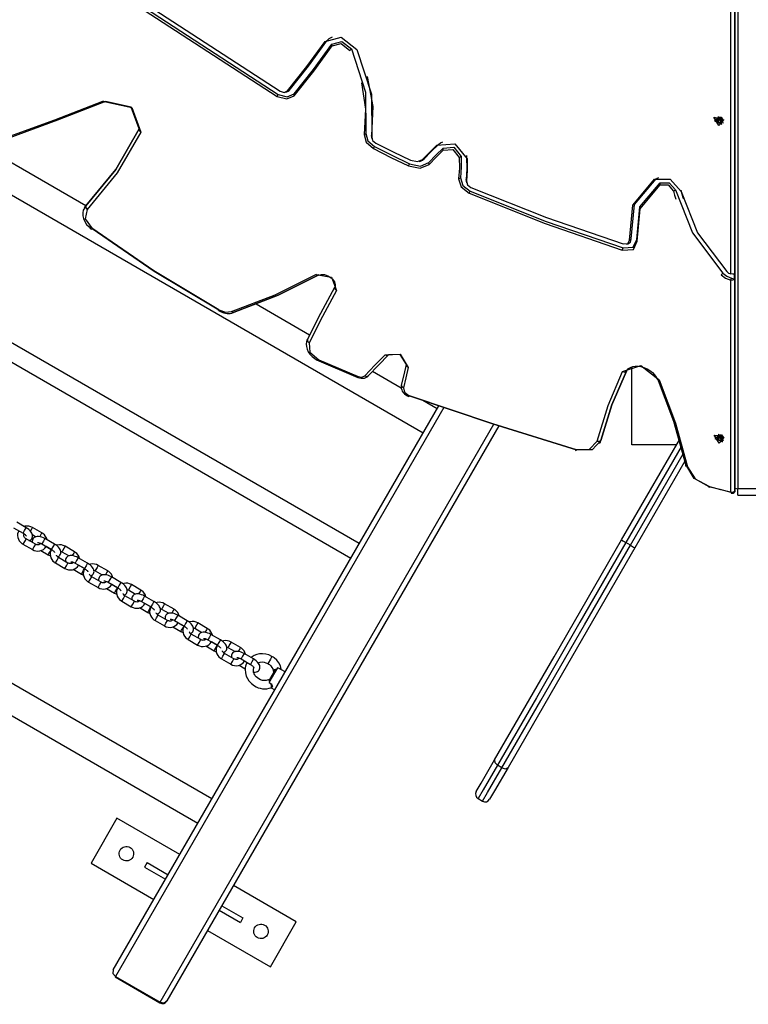
# Model space of a CAD drawing. Units: inches. Extents: x 227 to 376, y 97 to 322.
# Drawn here: x 306 to 313, y 188 to 198 of the extents above; entities that cross this region are included whole.
import ezdxf

# ---------------------------------------------------------------- set-up
doc = ezdxf.new("R2010")
doc.units = ezdxf.units.IN
doc.header["$MEASUREMENT"] = 0
doc.layers.add('Ebene 1', color=7, linetype='Continuous')

msp = doc.modelspace()

# ---------------------------------------------------------------- linework, layer by layer
at = {"layer": 'Ebene 1', "color": 179, "lineweight": 25, "true_color": 0x1a171b}
for points in [[(313.0407, 204.6917), (313.0407, 193.3887)], [(313.0427, 204.6955), (313.0427, 198.9291), (313.0427, 193.3932)], [(313.0427, 204.6955), (313.0427, 198.9291), (313.0427, 193.3932)], [(313.0135, 204.5894), (313.0135, 193.3708)], [(313.0135, 193.3708), (313.0135, 204.5894)], [(313.0152, 193.3777), (313.0152, 204.5963)], [(306.1167, 198.9522), (307.3091, 198.0124), (308.5937, 197.1794)], [(306.1305, 198.9698), (307.3215, 198.0306), (308.6051, 197.199)], [(306.1625, 198.9901), (307.347, 198.0561), (308.6234, 197.229)], [(312.9752, 195.4651), (312.9752, 198.0868)], [(308.694, 197.2317), (308.8814, 197.4667), (309.0571, 197.7092)], [(308.7105, 197.2369), (308.8979, 197.4722), (309.074, 197.7151)], [(309.0571, 197.7092), (309.2118, 197.7499), (309.3634, 197.6324)], [(309.0571, 197.7092), (309.074, 197.7151)], [(309.074, 197.7151), (309.0974, 197.7381), (309.1291, 197.753)], [(309.1222, 197.6844), (309.2176, 197.7099), (309.3114, 197.6372)], [(308.7567, 197.2045), (308.9451, 197.4405), (309.1222, 197.6844)], [(308.7591, 197.1859), (308.9479, 197.4222), (309.125, 197.6665)], [(309.125, 197.6665), (309.1222, 197.6844)], [(309.125, 197.6665), (309.2104, 197.6889), (309.2948, 197.6238)], [(309.2948, 197.6238), (309.3114, 197.6372)], [(309.3114, 197.6372), (309.4478, 197.2207), (309.4509, 196.8207)], [(309.3634, 197.6324), (309.5039, 197.2014), (309.5074, 196.787)], [(309.4643, 197.373), (309.5163, 197.0815), (309.5039, 196.8025)], [(308.6864, 197.2228), (308.7002, 197.2286), (308.7105, 197.2369)], [(308.694, 197.2317), (308.7105, 197.2369)], [(309.4092, 197.3096), (309.4471, 197.0557), (309.433, 196.8124)], [(308.5937, 197.1794), (308.6051, 197.199)], [(308.5937, 197.1794), (308.6871, 197.1545), (308.7591, 197.1859)], [(308.6051, 197.199), (308.6905, 197.1756), (308.7567, 197.2045)], [(308.6234, 197.229), (308.663, 197.2183), (308.694, 197.2317)], [(308.674, 197.2197), (308.6864, 197.2228)], [(308.7591, 197.1859), (308.7567, 197.2045)], [(305.9762, 196.7814), (306.4468, 196.953), (306.9101, 197.1342)], [(306.9377, 197.1304), (306.474, 196.9485), (306.0023, 196.777)], [(306.9101, 197.1342), (307.1909, 197.0732), (307.2763, 196.8342)], [(306.9377, 197.1304), (306.9253, 197.1242), (306.9101, 197.1342)], [(307.2605, 196.8658), (307.185, 197.0763), (306.9377, 197.1304)], [(312.8584, 196.8982), (312.8102, 196.9778), (312.9067, 196.9547), (312.8584, 196.8982), (312.8584, 196.8982)], [(312.8884, 196.911), (312.8694, 196.9747), (312.8164, 196.9441), (312.8884, 196.911), (312.8884, 196.911)], [(312.8202, 196.9692), (312.8185, 196.9661)], [(312.8994, 196.923), (312.8763, 196.9747), (312.8202, 196.9692)], [(312.8464, 196.9627), (312.8415, 196.9609), (312.8381, 196.9578)], [(312.8381, 196.9578), (312.8395, 196.9561)], [(312.8429, 196.9616), (312.8395, 196.9561)], [(312.8395, 196.9561), (312.844, 196.9468), (312.8395, 196.9389)], [(312.8422, 196.9413), (312.8529, 196.9547)], [(312.8477, 196.9609), (312.8464, 196.9627)], [(312.8471, 196.983), (312.8794, 196.9799), (312.898, 196.9534)], [(312.8688, 196.9558), (312.8584, 196.9547), (312.8477, 196.9609)], [(312.8491, 196.983), (312.8491, 196.9833), (312.8491, 196.9837)], [(312.8505, 196.9516), (312.8522, 196.9496), (312.8543, 196.9475)], [(312.8533, 196.985), (312.8522, 196.9826)], [(312.8539, 196.9565), (312.8536, 196.9554), (312.8529, 196.9547)], [(312.8543, 196.9475), (312.8636, 196.9492), (312.8743, 196.9454)], [(312.8701, 196.9565), (312.8688, 196.9558)], [(312.8784, 196.9482), (312.875, 196.9527), (312.8701, 196.9565)], [(312.8763, 196.9513), (312.8729, 196.9427)], [(312.8777, 196.9492), (312.8767, 196.9475)], [(312.8767, 196.9475), (312.8784, 196.9482)], [(312.8953, 196.9575), (312.8967, 196.9599)], [(312.8977, 196.9554), (312.8974, 196.9554), (312.897, 196.9551)], [(306.7468, 196.1224), (305.3753, 196.9144)], [(306.7475, 196.1231), (307.0348, 196.4745), (307.2605, 196.8658)], [(307.2605, 196.8658), (307.0348, 196.4748), (306.7475, 196.1231)], [(307.2605, 196.8658), (307.2608, 196.849), (307.2763, 196.8342)], [(312.8395, 196.9389), (312.8381, 196.9382)], [(312.8381, 196.9382), (312.8415, 196.9337), (312.846, 196.9299)], [(312.8543, 196.9475), (312.8502, 196.9385), (312.846, 196.9299)], [(312.846, 196.9299), (312.8474, 196.9306)], [(312.8543, 196.9475), (312.8474, 196.9306)], [(312.8474, 196.9306), (312.8581, 196.9313), (312.8684, 196.9254)], [(312.8743, 196.9337), (312.8684, 196.9254)], [(312.8684, 196.9254), (312.8701, 196.9237)], [(312.875, 196.9327), (312.8701, 196.9237)], [(312.8701, 196.9237), (312.8746, 196.9254), (312.8781, 196.9285)], [(312.8767, 196.9299), (312.8725, 196.9396), (312.8767, 196.9475)], [(312.8781, 196.9285), (312.8767, 196.9299)], [(312.898, 196.9203), (312.8994, 196.923)], [(307.2763, 196.8342), (307.0496, 196.4407), (306.7606, 196.0873)], [(309.433, 196.8124), (309.4509, 196.8207)], [(309.433, 196.8124), (309.4523, 196.7363), (309.5229, 196.675)], [(309.4509, 196.8207), (309.4681, 196.7511), (309.5329, 196.6946)], [(309.5039, 196.8025), (309.5032, 196.7921), (309.5053, 196.7814)], [(309.5074, 196.787), (309.5039, 196.8025)], [(309.5053, 196.7814), (309.5088, 196.7694)], [(309.5074, 196.787), (309.5156, 196.7542), (309.5456, 196.728)], [(305.2403, 196.6819), (310.0035, 193.932)], [(309.5229, 196.675), (309.5329, 196.6946)], [(309.5229, 196.675), (309.6917, 196.5909), (309.8619, 196.5093)], [(309.5329, 196.6946), (309.702, 196.6109), (309.8722, 196.5289)], [(309.5456, 196.728), (309.7141, 196.6443), (309.8829, 196.563)], [(309.9983, 196.5709), (310.0665, 196.6409), (310.1351, 196.7101)], [(310.0145, 196.5761), (310.0824, 196.6461), (310.1509, 196.7153)], [(310.0593, 196.542), (310.1272, 196.6116), (310.1957, 196.6805)], [(310.1351, 196.7101), (310.3101, 196.7225), (310.4272, 196.5754)], [(310.1351, 196.7101), (310.1509, 196.7153)], [(310.1509, 196.7153), (310.1699, 196.7298), (310.193, 196.7394)], [(310.1957, 196.6805), (310.3004, 196.6881), (310.37, 196.6002)], [(310.1978, 196.6616), (310.1957, 196.6805)], [(310.1978, 196.6616), (310.2904, 196.6681), (310.3525, 196.5902)], [(309.8829, 196.563), (309.948, 196.5496), (309.9983, 196.5709)], [(309.9766, 196.5554), (309.9976, 196.5637), (310.0145, 196.5761)], [(309.9983, 196.5709), (310.0145, 196.5761)], [(310.0613, 196.5231), (310.1292, 196.5923), (310.1978, 196.6616)], [(310.3525, 196.5902), (310.3542, 196.4859), (310.3463, 196.3839)], [(310.3525, 196.5902), (310.37, 196.6002)], [(310.37, 196.6002), (310.3718, 196.4952), (310.3642, 196.3928)], [(310.4234, 196.5896), (310.4252, 196.4814), (310.4172, 196.376)], [(310.4207, 196.6078), (310.4224, 196.5989), (310.4234, 196.5896)], [(310.4272, 196.5754), (310.4289, 196.4666), (310.421, 196.3605)], [(310.4272, 196.5754), (310.4234, 196.5896)], [(309.8619, 196.5093), (309.8722, 196.5289)], [(309.8619, 196.5093), (309.9738, 196.4859), (310.0613, 196.5231)], [(309.8722, 196.5289), (309.9773, 196.5069), (310.0593, 196.542)], [(309.9645, 196.5523), (309.9766, 196.5554)], [(310.0613, 196.5231), (310.0593, 196.542)], [(310.3463, 196.3839), (310.3642, 196.3928)], [(310.3463, 196.3839), (310.37, 196.3053), (310.4472, 196.245)], [(310.3642, 196.3928), (310.3862, 196.3205), (310.4565, 196.265)], [(311.9944, 195.7924), (312.0271, 196.13), (312.2373, 196.3804)], [(312.012, 195.8034), (312.0443, 196.1365), (312.2524, 196.3846)], [(312.2373, 196.3804), (312.2524, 196.3846)], [(312.2373, 196.3804), (312.3885, 196.3797), (312.4953, 196.2602)], [(312.2524, 196.3846), (312.2641, 196.3915), (312.2776, 196.3963)], [(310.421, 196.3605), (310.4172, 196.376)], [(310.4172, 196.376), (310.4172, 196.3663), (310.419, 196.3563)], [(310.419, 196.3563), (310.4224, 196.3443)], [(310.421, 196.3605), (310.4314, 196.3263), (310.4644, 196.3009)], [(310.4644, 196.3009), (311.1951, 196.0087), (311.9334, 195.7548)], [(312.065, 195.7968), (312.0957, 196.1121), (312.2914, 196.346)], [(312.0688, 195.7834), (312.0988, 196.0948), (312.2924, 196.3257)], [(312.2924, 196.3257), (312.2914, 196.346)], [(312.2914, 196.346), (312.3782, 196.3456), (312.4392, 196.2767)], [(312.2924, 196.3257), (312.3682, 196.3253), (312.4216, 196.2657)], [(310.4472, 196.245), (310.4565, 196.265)], [(310.4472, 196.245), (311.1827, 195.9512), (311.9262, 195.6952)], [(310.4565, 196.265), (311.1913, 195.9712), (311.9344, 195.7159)], [(312.4216, 196.2657), (312.4392, 196.2767)], [(312.4216, 196.2657), (312.4316, 196.2261), (312.4423, 196.1861)], [(312.4392, 196.2767), (312.6038, 195.8623), (312.8963, 195.473)], [(312.4953, 196.2602), (312.4915, 196.2729)], [(312.4915, 196.2729), (312.4998, 196.2382), (312.5094, 196.2034)], [(312.4953, 196.2602), (312.6534, 195.8616), (312.9346, 195.4878)], [(312.5094, 196.2034), (312.5129, 196.191)], [(306.7358, 196.1028), (306.7282, 196.0914), (306.7224, 196.0797), (306.7172, 196.0542), (306.7186, 196.027), (306.7251, 195.9991), (306.7368, 195.9718), (306.7547, 195.9439), (306.7775, 195.9191), (306.7892, 195.9085), (306.8016, 195.8985)], [(306.733, 196.1041), (306.7396, 196.1141), (306.7475, 196.1231)], [(306.7475, 196.1231), (306.7396, 196.1141), (306.733, 196.1041)], [(306.7496, 196.1262), (306.743, 196.1145), (306.7361, 196.1031)], [(306.7475, 196.1231), (306.7468, 196.1052), (306.7606, 196.0873)], [(306.7606, 196.0873), (306.741, 195.998), (306.8092, 195.9047)], [(306.8016, 195.8985), (306.8044, 195.8995), (306.8092, 195.9047)], [(308.0305, 195.1185), (307.4048, 195.4944), (306.805, 195.9067)], [(306.805, 195.9067), (307.4048, 195.4944), (308.0305, 195.1185)], [(306.8092, 195.9047), (307.4069, 195.4937), (308.0301, 195.1192)], [(311.9262, 195.6952), (312.034, 195.7024), (312.0688, 195.7834)], [(311.9262, 195.6952), (311.9344, 195.7159)], [(311.9334, 195.7548), (311.9796, 195.7579), (311.9944, 195.7924)], [(311.9344, 195.7159), (312.0326, 195.7224), (312.065, 195.7968)], [(311.9675, 195.7527), (311.9803, 195.7562)], [(311.9803, 195.7562), (312.0065, 195.7734), (312.012, 195.8034)], [(311.9944, 195.7924), (312.012, 195.8034)], [(312.0688, 195.7834), (312.065, 195.7968)], [(309.3858, 192.862), (304.6226, 195.6118)], [(304.5427, 195.473), (309.3058, 192.7231)], [(308.1538, 195.102), (308.5741, 195.2649), (308.9679, 195.4602)], [(308.9978, 195.4571), (308.6024, 195.2611), (308.1803, 195.0975)], [(308.1803, 195.0978), (308.6024, 195.2611), (308.9978, 195.4571)], [(308.9679, 195.4602), (309.1201, 195.4358), (309.1663, 195.3056)], [(308.9923, 195.452), (308.9806, 195.4516), (308.9679, 195.4602)], [(308.9927, 195.4523), (309.0047, 195.4571), (309.0189, 195.4599), (309.0333, 195.4602), (309.0495, 195.4585), (309.0664, 195.4544), (309.0833, 195.4475), (309.0995, 195.4389), (309.1146, 195.4279), (309.1277, 195.4158), (309.1388, 195.4027), (309.1467, 195.3893), (309.1518, 195.3762), (309.1546, 195.3641), (309.1549, 195.3528), (309.1532, 195.3445), (309.1505, 195.3376)], [(312.8818, 195.4565), (312.8963, 195.473)], [(312.8818, 195.4565), (312.9239, 195.4237), (312.9738, 195.4041)], [(312.8963, 195.473), (312.9352, 195.443), (312.9807, 195.4248)], [(312.9346, 195.4878), (312.9525, 195.4737), (312.9738, 195.4654)], [(312.9738, 195.4654), (312.9745, 195.4651), (312.9752, 195.4651)], [(313.0086, 195.462), (312.9938, 195.462), (312.9752, 195.4651)], [(313.0086, 195.4182), (313.0086, 195.462)], [(308.8855, 194.8332), (309.0161, 195.0865), (309.1505, 195.3379)], [(309.1505, 195.3379), (309.1505, 195.3211), (309.1663, 195.3056)], [(312.9738, 195.4041), (312.9807, 195.4248)], [(312.9738, 195.4041), (312.9745, 195.4034), (312.9752, 195.4034)], [(313.0086, 195.4182), (312.9938, 195.4058), (312.9752, 195.4034)], [(312.9752, 193.3594), (312.9752, 195.4034)], [(312.9807, 195.4248), (312.9945, 195.4217), (313.0086, 195.4182)], [(309.1663, 195.3056), (309.032, 195.0541), (308.9017, 194.8012)], [(308.9072, 194.8756), (308.3908, 195.1736)], [(308.026, 195.1113), (308.027, 195.1137), (308.0301, 195.1192)], [(308.026, 195.1113), (308.0529, 195.0985), (308.0804, 195.0899), (308.1114, 195.0847), (308.1417, 195.0851), (308.1579, 195.0875), (308.1738, 195.0916)], [(308.0301, 195.1192), (308.0942, 195.0978), (308.1538, 195.102)], [(308.1752, 195.0923), (308.1645, 195.093), (308.1538, 195.102)], [(308.8852, 194.8326), (308.8776, 194.8105), (308.8742, 194.7881), (308.8759, 194.7637), (308.8821, 194.7395), (308.8938, 194.7144), (308.9097, 194.6903), (308.9314, 194.6679), (308.9562, 194.6479), (308.9748, 194.6365), (308.9947, 194.6269)], [(308.8855, 194.8332), (308.8859, 194.8164), (308.9017, 194.8012)], [(308.9017, 194.8012), (308.9093, 194.7106), (308.9961, 194.6362)], [(309.4399, 194.4825), (309.538, 194.5838), (309.6355, 194.6854)], [(309.67, 194.6854), (309.5718, 194.5838), (309.4736, 194.4825)], [(309.6355, 194.6854), (309.782, 194.6896), (309.8584, 194.5618)], [(309.6355, 194.6854), (309.6555, 194.6779), (309.67, 194.6854)], [(309.8416, 194.5904), (309.7823, 194.6885), (309.67, 194.6854)], [(308.9947, 194.6269), (308.9944, 194.6296), (308.9961, 194.6362)], [(308.9947, 194.6269), (309.3737, 194.467)], [(308.9961, 194.6362), (309.3751, 194.4763)], [(309.795, 194.393), (309.8188, 194.4915), (309.8416, 194.5904)], [(309.8584, 194.5618), (309.8422, 194.5745), (309.8416, 194.5904)], [(311.9296, 194.5221), (312.1036, 194.5817), (312.2807, 194.4419)], [(311.9668, 194.527), (311.9758, 194.5404), (311.9872, 194.5521), (312.0051, 194.5631), (312.0268, 194.5714), (312.0509, 194.5752), (312.0767, 194.5752), (312.1064, 194.5707), (312.1356, 194.5621), (312.1649, 194.549), (312.1918, 194.5325), (312.2163, 194.5128), (312.2373, 194.4908), (312.2524, 194.4701), (312.2635, 194.4481)], [(309.3737, 194.467), (309.3902, 194.4615), (309.4061, 194.4584), (309.4223, 194.4581), (309.4381, 194.4605), (309.4516, 194.4656), (309.464, 194.4729), (309.4678, 194.4763), (309.4715, 194.4798)], [(309.3751, 194.4763), (309.3737, 194.4694), (309.3737, 194.467)], [(309.3751, 194.4763), (309.4116, 194.4701), (309.4399, 194.4825)], [(309.4399, 194.4825), (309.4598, 194.475), (309.4736, 194.4825)], [(309.7926, 194.364), (309.5146, 194.5249)], [(309.8584, 194.5618), (309.836, 194.4629), (309.8123, 194.3644)], [(311.6823, 193.8521), (311.7891, 194.1949), (311.9296, 194.5221)], [(311.7198, 193.859), (311.8263, 194.2007), (311.9665, 194.5263)], [(311.9665, 194.5259), (311.8263, 194.2004), (311.7198, 193.859)], [(311.9296, 194.5221), (311.9513, 194.5173), (311.9665, 194.5259)], [(311.9665, 194.5263), (311.9679, 194.5287), (311.9692, 194.5311)], [(311.9692, 194.5308), (311.9679, 194.5284), (311.9665, 194.5259)], [(312.0178, 193.8169), (312.0178, 194.5669)], [(309.7937, 194.3895), (309.7919, 194.3754), (309.7926, 194.3613), (309.7961, 194.3478), (309.8023, 194.3344), (309.8109, 194.3206), (309.8223, 194.3082), (309.8364, 194.2968), (309.8519, 194.2882), (309.8584, 194.2851), (309.8646, 194.2827)], [(309.8123, 194.3644), (309.7981, 194.374), (309.7933, 194.3871)], [(312.2807, 194.4419), (312.2697, 194.4429), (312.2635, 194.4481)], [(312.2648, 194.4581), (312.4226, 194.0412), (312.5394, 193.6247)], [(312.5391, 193.6247), (312.4226, 194.0412), (312.2648, 194.4577)], [(312.2807, 194.4419), (312.4392, 194.0233), (312.5563, 193.6044)], [(309.8123, 194.3644), (309.8226, 194.323), (309.8639, 194.2931)], [(309.8639, 194.2931), (310.668, 194.023), (311.4745, 193.7718)], [(309.8639, 194.2931), (309.8643, 194.2827), (309.8705, 194.2893)], [(311.4828, 193.7677), (310.6753, 194.0185), (309.8705, 194.2893)], [(309.8705, 194.2893), (310.6753, 194.0185), (311.4828, 193.7677)], [(307.0104, 188.7468), (310.154, 194.1914)], [(310.1382, 194.1645), (310.0004, 194.2441)], [(310.2019, 194.1752), (307.0317, 188.6844)], [(307.4651, 188.4343), (310.687, 194.0147)], [(310.7356, 193.9992), (307.5299, 188.4467)], [(312.8626, 193.8311), (312.8143, 193.9103), (312.9104, 193.8872), (312.8626, 193.8311), (312.8626, 193.8311)], [(312.8925, 193.8438), (312.8736, 193.9072), (312.8205, 193.8769), (312.8925, 193.8438), (312.8925, 193.8438)], [(312.9039, 193.8559), (312.8805, 193.9075), (312.824, 193.9017)], [(312.8508, 193.9155), (312.8836, 193.9124), (312.9022, 193.8858)], [(312.8533, 193.9155), (312.8529, 193.9158), (312.8529, 193.9162)], [(312.8577, 193.9175), (312.856, 193.9151)], [(311.4745, 193.7718), (311.6082, 193.7728), (311.6823, 193.8521)], [(311.7198, 193.859), (311.6358, 193.7684), (311.4828, 193.7677)], [(311.6823, 193.8521), (311.7047, 193.8497), (311.7198, 193.859)], [(311.7071, 193.8273), (311.7147, 193.8424), (311.7198, 193.859)], [(311.9179, 192.8971), (312.4771, 193.8652)], [(312.4488, 193.8169), (312.0178, 193.8169)], [(312.824, 193.9017), (312.8222, 193.8986)], [(312.8502, 193.8951), (312.8457, 193.8934), (312.8422, 193.8907)], [(312.8422, 193.8907), (312.844, 193.8893)], [(312.8436, 193.8714), (312.8422, 193.8707)], [(312.8422, 193.8707), (312.8457, 193.8662), (312.8498, 193.8624)], [(312.844, 193.8893), (312.8481, 193.8793), (312.8436, 193.8714)], [(312.8471, 193.8941), (312.844, 193.8893)], [(312.8464, 193.8741), (312.8567, 193.8872)], [(312.8584, 193.88), (312.8539, 193.871), (312.8498, 193.8624)], [(312.8498, 193.8624), (312.8515, 193.8634)], [(312.8515, 193.8934), (312.8502, 193.8951)], [(312.8729, 193.8886), (312.8622, 193.8872), (312.8515, 193.8934)], [(312.8584, 193.88), (312.8515, 193.8634)], [(312.8515, 193.8634), (312.8622, 193.8641), (312.8729, 193.8579)], [(312.8543, 193.8841), (312.856, 193.8821), (312.8584, 193.88)], [(312.8581, 193.8893), (312.8577, 193.8879), (312.8567, 193.8872)], [(312.8584, 193.88), (312.8677, 193.8817), (312.8781, 193.8783)], [(312.8746, 193.8893), (312.8729, 193.8886)], [(312.8781, 193.8662), (312.8729, 193.8579)], [(312.8729, 193.8579), (312.8743, 193.8562)], [(312.8787, 193.8655), (312.8743, 193.8562)], [(312.8743, 193.8562), (312.8787, 193.8579), (312.8822, 193.861)], [(312.8822, 193.8807), (312.8787, 193.8852), (312.8746, 193.8893)], [(312.8805, 193.8628), (312.8763, 193.8721), (312.8808, 193.88)], [(312.8801, 193.8838), (312.877, 193.8758)], [(312.8822, 193.861), (312.8805, 193.8628)], [(312.8815, 193.8817), (312.8808, 193.88)], [(312.8808, 193.88), (312.8822, 193.8807)], [(312.8994, 193.89), (312.9008, 193.8927)], [(312.9022, 193.8879), (312.9018, 193.8879), (312.9008, 193.8879)], [(312.9022, 193.8528), (312.9039, 193.8559)], [(311.4745, 193.7718), (311.4759, 193.7615), (311.4828, 193.7677)], [(312.4957, 193.7976), (311.9613, 192.8719)], [(312.0047, 192.8475), (312.5136, 193.7294)], [(312.5308, 193.6592), (312.0481, 192.8223)], [(312.5563, 193.6044), (312.5401, 193.6113), (312.5391, 193.6247)], [(312.7723, 193.409), (312.6214, 193.4917), (312.5391, 193.6247)], [(312.5563, 193.6044), (312.629, 193.4866), (312.7626, 193.4135)], [(312.7626, 193.4135), (312.8688, 193.3863), (312.9752, 193.3594)], [(312.7626, 193.4135), (312.7651, 193.4028), (312.7723, 193.409)], [(312.9849, 193.3546), (312.8787, 193.3815), (312.7723, 193.409)], [(312.9752, 193.3594), (312.9979, 193.3601), (313.0135, 193.3708)], [(312.9752, 193.3594), (312.9759, 193.3518), (312.9783, 193.3484)], [(313.0114, 193.3625), (313.0128, 193.3663), (313.0135, 193.3708)], [(313.0135, 193.3708), (313.0131, 193.3667), (313.0114, 193.3625)], [(313.0135, 193.3708), (313.0148, 193.3739), (313.0152, 193.3777)], [(313.0407, 193.3887), (313.0152, 193.3946)], [(313.0427, 193.3887), (313.0407, 193.3887)], [(313.0427, 193.3932), (313.4431, 193.3932)], [(313.0427, 193.3291), (313.0427, 193.346), (313.0427, 193.3932)], [(313.0427, 193.3291), (313.0427, 193.346), (313.0427, 193.3932)], [(313.0427, 193.3291), (313.4431, 193.3291)], [(307.9633, 190.3973), (303.2001, 193.1472)], [(306.1708, 193.0156), (306.0795, 193.0683)], [(306.0495, 193.016), (306.1408, 192.9636)], [(306.0991, 192.9867), (306.0885, 192.9564), (306.0874, 192.9391), (306.0898, 192.9222), (306.0957, 192.9054), (306.104, 192.8895), (306.1157, 192.8747), (306.1298, 192.8626), (306.1343, 192.8592), (306.1395, 192.8564)], [(306.1408, 192.9636), (306.1553, 192.9894), (306.1708, 193.0156)], [(306.1408, 192.9636), (306.1477, 192.9588), (306.1546, 192.9543), (306.1601, 192.9495), (306.1646, 192.945), (306.168, 192.9415), (306.1708, 192.9384), (306.1722, 192.936), (306.1729, 192.9346), (306.1732, 192.934)], [(306.1694, 192.9085), (306.1636, 192.9123), (306.1587, 192.9167), (306.1546, 192.9219), (306.1512, 192.9278), (306.1488, 192.9336), (306.1477, 192.9395), (306.1477, 192.9453), (306.1488, 192.9512), (306.1512, 192.9574)], [(306.2325, 193.0173), (306.2152, 193.0256), (306.1973, 193.0304), (306.178, 193.0318), (306.1591, 193.0297), (306.1512, 193.0277)], [(306.1973, 192.8916), (306.2001, 192.8926), (306.2094, 192.8964), (306.2177, 192.9019), (306.2242, 192.9092), (306.229, 192.9171), (306.2321, 192.9264), (306.2328, 192.9357), (306.2321, 192.9446), (306.2301, 192.9533), (306.2252, 192.9636), (306.2194, 192.9732), (306.2084, 192.9863), (306.196, 192.998), (306.1839, 193.0073), (306.1708, 193.0156)], [(306.2115, 192.9815), (306.2256, 193.0056), (306.2325, 193.0173)], [(306.3234, 192.9653), (306.2325, 193.0173)], [(306.3024, 192.9288), (306.3165, 192.9533), (306.3234, 192.9653)], [(306.373, 192.8988), (306.373, 192.8995), (306.3672, 192.9164), (306.3586, 192.9322), (306.3472, 192.9467), (306.3331, 192.9588), (306.3282, 192.9619), (306.3234, 192.9653)], [(303.0657, 192.9143), (307.8289, 190.1644)], [(306.1694, 192.9085), (306.1546, 192.8823), (306.1395, 192.8564)], [(306.2604, 192.8558), (306.1694, 192.9085)], [(306.3524, 192.9105), (306.3379, 192.9181), (306.3234, 192.924), (306.3069, 192.9291), (306.2907, 192.9315), (306.2762, 192.9315), (306.2624, 192.9291), (306.2531, 192.9253), (306.2449, 192.9195), (306.2387, 192.9123), (306.2335, 192.904), (306.2307, 192.895), (306.2297, 192.8857), (306.2318, 192.8719)], [(306.2307, 192.9495), (306.2652, 192.9291)], [(306.311, 192.864), (306.3076, 192.8592), (306.3031, 192.8554), (306.2969, 192.8523), (306.2914, 192.8506), (306.2848, 192.8499), (306.2783, 192.8499), (306.2721, 192.8513), (306.2659, 192.853), (306.2604, 192.8558)], [(306.2804, 192.8716), (306.2807, 192.8719), (306.2821, 192.8719), (306.2841, 192.8719), (306.2876, 192.8716), (306.2914, 192.8709), (306.2965, 192.8695), (306.3028, 192.8678), (306.3096, 192.8651), (306.3169, 192.862), (306.3196, 192.8599), (306.3224, 192.8585)], [(306.3524, 192.9105), (306.3375, 192.8844), (306.3224, 192.8585)], [(306.4433, 192.8578), (306.3524, 192.9105)], [(310.6928, 190.7756), (311.2671, 191.7702), (311.9179, 192.8971)], [(311.9613, 192.8719), (311.5172, 192.1027), (311.0963, 191.3737), (310.7204, 190.7229)], [(311.9179, 192.8971), (311.9307, 192.8902), (311.9613, 192.8719)], [(312.0047, 192.8475), (311.9613, 192.8719)], [(306.1395, 192.8564), (306.2304, 192.8041)], [(306.2604, 192.8558), (306.2452, 192.8296), (306.2304, 192.8041)], [(306.2304, 192.8041), (306.2476, 192.7958), (306.2655, 192.7913), (306.2848, 192.7896), (306.3038, 192.7917), (306.3214, 192.7975), (306.3375, 192.8065), (306.3513, 192.8185), (306.3624, 192.8327), (306.3634, 192.8344)], [(306.311, 192.7948), (306.383, 192.7534)], [(306.3224, 192.8585), (306.4133, 192.8061)], [(306.413, 192.8055), (306.363, 192.8344)], [(306.383, 192.7534), (306.3903, 192.7655), (306.4047, 192.7906)], [(306.4137, 192.8068), (306.4027, 192.7751), (306.4013, 192.7583), (306.404, 192.7407), (306.4095, 192.7238), (306.4178, 192.708), (306.4295, 192.6935), (306.4437, 192.6814), (306.4485, 192.678), (306.4533, 192.6752)], [(306.4047, 192.7906), (306.4106, 192.8017), (306.413, 192.8055)], [(306.4433, 192.8578), (306.4282, 192.832), (306.4133, 192.8061)], [(306.4133, 192.8061), (306.4209, 192.8017), (306.4271, 192.7968), (306.4326, 192.7924), (306.4378, 192.7879), (306.4409, 192.7838), (306.4433, 192.7807), (306.4447, 192.7786), (306.4454, 192.7769), (306.4457, 192.7765)], [(306.4733, 192.7348), (306.4909, 192.7448), (306.4971, 192.7514), (306.5019, 192.76), (306.5046, 192.7686), (306.506, 192.7782), (306.5046, 192.7872), (306.5026, 192.7958), (306.4981, 192.8061), (306.4922, 192.8158), (306.4816, 192.8285), (306.4685, 192.8406), (306.4564, 192.8499), (306.4433, 192.8578)], [(306.5463, 192.8365), (306.5287, 192.8447), (306.5112, 192.8492), (306.4922, 192.8506), (306.4729, 192.8485), (306.4626, 192.8458)], [(306.5036, 192.7896), (306.5046, 192.7893), (306.5105, 192.7872), (306.5163, 192.7841)], [(306.5177, 192.7872), (306.5167, 192.7848), (306.5163, 192.7841)], [(306.5163, 192.7841), (306.5856, 192.7445)], [(306.5463, 192.8365), (306.535, 192.8158), (306.5177, 192.7872)], [(306.6373, 192.7838), (306.5463, 192.8365)], [(306.6373, 192.7838), (306.63, 192.771), (306.6152, 192.7459)], [(306.6869, 192.7176), (306.6869, 192.7183), (306.681, 192.7352), (306.6728, 192.7507), (306.661, 192.7652), (306.6469, 192.7776), (306.6421, 192.7807), (306.6373, 192.7838)], [(310.7638, 190.6984), (311.1393, 191.3489), (311.5607, 192.0779), (312.0047, 192.8475)], [(312.0481, 192.8223), (311.397, 191.6951), (310.8227, 190.7008)], [(312.0047, 192.8475), (312.0354, 192.8292), (312.0481, 192.8223)], [(306.383, 192.7534), (306.404, 192.7431)], [(306.4533, 192.6752), (306.4685, 192.7014), (306.4833, 192.7269)], [(306.4533, 192.6752), (306.5443, 192.6225)], [(306.4833, 192.7269), (306.4778, 192.731), (306.4726, 192.7355), (306.4685, 192.7407), (306.465, 192.7465), (306.4633, 192.7507)], [(306.5742, 192.6745), (306.4833, 192.7269)], [(306.5443, 192.6225), (306.5591, 192.6487), (306.5742, 192.6745)], [(306.6731, 192.7255), (306.6583, 192.7331), (306.6438, 192.739), (306.6273, 192.7441), (306.6111, 192.7469), (306.5966, 192.7469), (306.5832, 192.7441), (306.5735, 192.74), (306.5653, 192.7345), (306.5587, 192.7276), (306.5542, 192.7193), (306.5508, 192.71), (306.5501, 192.7007), (306.5522, 192.6869)], [(306.6245, 192.6821), (306.6214, 192.678), (306.6169, 192.6742), (306.6111, 192.6711), (306.6052, 192.6694), (306.5987, 192.6687), (306.5921, 192.6687), (306.5859, 192.6701), (306.5797, 192.6718), (306.5742, 192.6745)], [(306.6008, 192.6869), (306.6011, 192.6869), (306.6025, 192.6869), (306.6045, 192.6869), (306.6083, 192.6869), (306.6121, 192.6863), (306.6173, 192.6849), (306.6231, 192.6828), (306.63, 192.6801), (306.6369, 192.6766), (306.64, 192.6752), (306.6431, 192.6735)], [(306.6731, 192.7255), (306.6579, 192.6997), (306.6431, 192.6735)], [(306.6431, 192.6735), (306.7337, 192.6211)], [(306.7637, 192.6732), (306.6731, 192.7255)], [(306.7637, 192.6732), (306.7485, 192.647), (306.7337, 192.6211)], [(306.7937, 192.5498), (306.8109, 192.5595), (306.8174, 192.5667), (306.8223, 192.5746), (306.825, 192.5839), (306.8261, 192.5932), (306.8254, 192.6022), (306.823, 192.6105), (306.8188, 192.6211), (306.8123, 192.6308), (306.8016, 192.6439), (306.7892, 192.6559), (306.7771, 192.6646), (306.7637, 192.6732)], [(306.5443, 192.6225), (306.5615, 192.6146), (306.5797, 192.6098), (306.5987, 192.6084), (306.6176, 192.6105), (306.6352, 192.6163), (306.6514, 192.6253), (306.6652, 192.6373), (306.6762, 192.6511), (306.6772, 192.6528)], [(306.6252, 192.6139), (306.7034, 192.5684)], [(306.7334, 192.6205), (306.6769, 192.6528)], [(306.7034, 192.5684), (306.7106, 192.5805), (306.7248, 192.6056)], [(306.7341, 192.6215), (306.7227, 192.5901), (306.722, 192.5729), (306.7241, 192.5557), (306.7299, 192.5392), (306.7382, 192.5233), (306.7499, 192.5088), (306.764, 192.4964), (306.7685, 192.4933), (306.7737, 192.4899)], [(306.7248, 192.6056), (306.7313, 192.6163), (306.7334, 192.6205)], [(306.7337, 192.6211), (306.7413, 192.6167), (306.7479, 192.6118), (306.7534, 192.607), (306.7582, 192.6025), (306.7613, 192.5991), (306.7637, 192.596), (306.7651, 192.5932), (306.7661, 192.5919), (306.7661, 192.5912)], [(306.8667, 192.6511), (306.8495, 192.6594), (306.8316, 192.6642), (306.8123, 192.6656), (306.7933, 192.6635), (306.783, 192.6608)], [(306.824, 192.6043), (306.825, 192.6043), (306.8312, 192.6022), (306.8367, 192.5994)], [(306.8381, 192.6019), (306.8371, 192.6001), (306.8367, 192.5994)], [(306.8367, 192.5994), (306.906, 192.5595)], [(306.8667, 192.6511), (306.855, 192.6311), (306.8381, 192.6019)], [(306.9577, 192.5988), (306.8667, 192.6511)], [(306.9577, 192.5988), (306.9504, 192.5863), (306.9356, 192.5605)], [(307.0073, 192.5326), (307.0073, 192.5333), (307.0014, 192.5498), (306.9931, 192.5657), (306.9814, 192.5805), (306.9673, 192.5926), (306.9628, 192.596), (306.9577, 192.5988)], [(306.7034, 192.5684), (306.7241, 192.5581)], [(306.7737, 192.4899), (306.7889, 192.5161), (306.8037, 192.5423)], [(306.7737, 192.4899), (306.8646, 192.4379)], [(306.8037, 192.5423), (306.7982, 192.546), (306.793, 192.5505), (306.7889, 192.5557), (306.7858, 192.5612), (306.7837, 192.5657)], [(306.8946, 192.4895), (306.8037, 192.5423)], [(306.8646, 192.4379), (306.8798, 192.464), (306.8946, 192.4895)], [(306.9935, 192.5405), (306.979, 192.5481), (306.9646, 192.5543), (306.948, 192.5591), (306.9311, 192.5615), (306.9174, 192.5619), (306.9032, 192.5591), (306.8939, 192.5553), (306.8857, 192.5491), (306.8795, 192.5426), (306.8746, 192.534), (306.8715, 192.5254), (306.8705, 192.5157), (306.8726, 192.5019)], [(306.9449, 192.4971), (306.9418, 192.4933), (306.9373, 192.4892), (306.9318, 192.4861), (306.9256, 192.4844), (306.9194, 192.4833), (306.9125, 192.4837), (306.9063, 192.4847), (306.9001, 192.4868), (306.8946, 192.4895)], [(306.9215, 192.5019), (306.9218, 192.5019), (306.9229, 192.5019), (306.9253, 192.5019), (306.9284, 192.5016), (306.9325, 192.5009), (306.9377, 192.4999), (306.9432, 192.4978), (306.9504, 192.4951), (306.9573, 192.4916), (306.9608, 192.4902), (306.9635, 192.4885)], [(306.9935, 192.5405), (306.978, 192.5143), (306.9635, 192.4885)], [(306.9635, 192.4885), (307.0545, 192.4361)], [(307.0844, 192.4878), (306.9935, 192.5405)], [(307.0844, 192.4878), (307.0693, 192.4616), (307.0545, 192.4361)], [(307.1141, 192.3652), (307.1313, 192.3748), (307.1378, 192.3817), (307.1427, 192.39), (307.1454, 192.3989), (307.1465, 192.4082), (307.1458, 192.4172), (307.1437, 192.4258), (307.1392, 192.4361), (307.1327, 192.4458), (307.1223, 192.4585), (307.1096, 192.4706), (307.0975, 192.4799), (307.0844, 192.4878)], [(307.1871, 192.4665), (307.1699, 192.4744), (307.1516, 192.4792), (307.1327, 192.4806), (307.1137, 192.4782), (307.1034, 192.4754)], [(306.8646, 192.4379), (306.8819, 192.4296), (306.8998, 192.4248), (306.9191, 192.4234), (306.938, 192.4255), (306.9559, 192.431), (306.9721, 192.4403), (306.9856, 192.452), (306.9966, 192.4665), (306.9976, 192.4678)], [(306.9453, 192.4286), (307.0238, 192.3834)], [(307.0538, 192.4355), (306.9973, 192.4682)], [(307.0238, 192.3834), (307.0307, 192.3955), (307.0452, 192.421)], [(307.0548, 192.4368), (307.0434, 192.4055), (307.0424, 192.3879), (307.0448, 192.3707), (307.0503, 192.3538), (307.0589, 192.3383), (307.0703, 192.3238), (307.0844, 192.3114), (307.0893, 192.3083), (307.0944, 192.3052)], [(307.0452, 192.421), (307.0517, 192.4313), (307.0538, 192.4355)], [(307.0545, 192.4361), (307.0614, 192.4313), (307.0683, 192.4268), (307.0738, 192.4224), (307.0782, 192.4175), (307.082, 192.4138), (307.0844, 192.4106), (307.0858, 192.4086), (307.0865, 192.4072), (307.0869, 192.4065)], [(307.1447, 192.4196), (307.1458, 192.4189), (307.1513, 192.4172), (307.1571, 192.4144)], [(307.1589, 192.4169), (307.1575, 192.4148), (307.1571, 192.4144)], [(307.1571, 192.4144), (307.2267, 192.3741)], [(307.1871, 192.4665), (307.1754, 192.4461), (307.1589, 192.4169)], [(307.2781, 192.4138), (307.1871, 192.4665)], [(307.2781, 192.4138), (307.2708, 192.401), (307.2564, 192.3759)], [(307.3277, 192.3476), (307.3273, 192.3483), (307.3218, 192.3652), (307.3135, 192.381), (307.3018, 192.3955), (307.288, 192.4075), (307.2829, 192.4106), (307.2781, 192.4138)], [(307.0238, 192.3834), (307.0445, 192.3731)], [(307.0944, 192.3052), (307.1089, 192.3314), (307.1244, 192.3569)], [(307.0944, 192.3052), (307.185, 192.2525)], [(307.1244, 192.3569), (307.1182, 192.3607), (307.1137, 192.3655), (307.1089, 192.3707), (307.1058, 192.3765), (307.1041, 192.3807)], [(307.215, 192.3049), (307.1244, 192.3569)], [(307.185, 192.2525), (307.2002, 192.2787), (307.215, 192.3049)], [(307.3135, 192.3555), (307.2994, 192.3631), (307.2846, 192.369), (307.2681, 192.3741), (307.2519, 192.3769), (307.2374, 192.3769), (307.224, 192.3741), (307.2147, 192.37), (307.2061, 192.3645), (307.1999, 192.3573), (307.1947, 192.3493), (307.1919, 192.34), (307.1909, 192.3311), (307.193, 192.3173)], [(307.2653, 192.3121), (307.2626, 192.3083), (307.2577, 192.3042), (307.2519, 192.3011), (307.246, 192.299), (307.2395, 192.2983), (307.2333, 192.2987), (307.2267, 192.2997), (307.2209, 192.3018), (307.215, 192.3049)], [(307.2415, 192.3169), (307.2422, 192.3169), (307.2436, 192.3173), (307.2457, 192.3173), (307.2488, 192.3169), (307.2526, 192.3159), (307.2581, 192.3145), (307.2636, 192.3128), (307.2708, 192.3101), (307.2781, 192.3066), (307.2808, 192.3052), (307.2836, 192.3039)], [(307.3135, 192.3555), (307.2991, 192.3293), (307.2836, 192.3039)], [(307.2836, 192.3039), (307.3749, 192.2511)], [(307.4048, 192.3032), (307.3135, 192.3555)], [(307.4048, 192.3032), (307.3897, 192.277), (307.3749, 192.2511)], [(307.4345, 192.1798), (307.452, 192.1898), (307.4582, 192.1964), (307.4634, 192.2046), (307.4662, 192.2136), (307.4672, 192.2232), (307.4662, 192.2322), (307.4641, 192.2408), (307.4593, 192.2511), (307.4534, 192.2611), (307.4427, 192.2739), (307.4296, 192.2859), (307.4179, 192.2946), (307.4048, 192.3032)], [(307.5078, 192.2811), (307.4899, 192.2894), (307.4724, 192.2942), (307.4534, 192.2956), (307.4345, 192.2935), (307.4241, 192.2908)], [(307.185, 192.2525), (307.2026, 192.2446), (307.2202, 192.2398), (307.2391, 192.2384), (307.2584, 192.2405), (307.2763, 192.2463), (307.2925, 192.2556), (307.306, 192.267), (307.317, 192.2811), (307.318, 192.2828)], [(307.2657, 192.2439), (307.3445, 192.1984)], [(307.3745, 192.2505), (307.3177, 192.2828)], [(307.3445, 192.1984), (307.3514, 192.2108), (307.3659, 192.2356)], [(307.3445, 192.1984), (307.3649, 192.1881)], [(307.3745, 192.2505), (307.3638, 192.2201), (307.3628, 192.2029), (307.3652, 192.186), (307.3707, 192.1688), (307.3793, 192.1533), (307.3911, 192.1385), (307.4048, 192.1261), (307.4097, 192.1233), (307.4145, 192.1202)], [(307.3659, 192.2356), (307.3718, 192.2463), (307.3745, 192.2505)], [(307.3749, 192.2511), (307.3821, 192.2467), (307.3886, 192.2415), (307.3942, 192.237), (307.399, 192.2329), (307.4024, 192.2291), (307.4048, 192.2256), (307.4062, 192.2232), (307.4069, 192.2219), (307.4072, 192.2212)], [(307.4445, 192.1722), (307.4389, 192.176), (307.4341, 192.1805), (307.4296, 192.186), (307.4262, 192.1915), (307.4248, 192.1953)], [(307.4651, 192.2343), (307.4662, 192.2343), (307.4717, 192.2322), (307.4779, 192.2294)], [(307.4793, 192.2322), (307.4782, 192.2301), (307.4779, 192.2294)], [(307.4779, 192.2294), (307.5468, 192.1895)], [(307.5078, 192.2811), (307.4961, 192.2611), (307.4793, 192.2322)], [(307.5985, 192.2291), (307.5078, 192.2811)], [(307.5985, 192.2291), (307.5912, 192.2163), (307.5764, 192.1905)], [(307.6481, 192.1626), (307.6477, 192.1633), (307.6425, 192.1802), (307.6336, 192.1957), (307.6222, 192.2101), (307.6084, 192.2225), (307.6033, 192.2256), (307.5985, 192.2291)], [(307.4145, 192.1202), (307.4293, 192.1461), (307.4445, 192.1722)], [(307.4145, 192.1202), (307.5054, 192.0679)], [(307.5354, 192.1195), (307.4445, 192.1722)], [(307.5054, 192.0679), (307.5202, 192.0934), (307.5354, 192.1195)], [(307.6339, 192.1702), (307.6195, 192.1781), (307.605, 192.1843), (307.5885, 192.1891), (307.5723, 192.1915), (307.5578, 192.1919), (307.544, 192.1891), (307.5347, 192.1853), (307.5264, 192.1791), (307.5202, 192.1726), (307.5154, 192.1643), (307.5123, 192.1554), (307.5116, 192.1457), (307.5134, 192.1319)], [(307.586, 192.1268), (307.5829, 192.1233), (307.5781, 192.1192), (307.5723, 192.1161), (307.5668, 192.1144), (307.5599, 192.1137), (307.5537, 192.1137), (307.5468, 192.1151), (307.5413, 192.1168), (307.5354, 192.1195)], [(307.5619, 192.1319), (307.5623, 192.1319), (307.5637, 192.1319), (307.5661, 192.1319), (307.5692, 192.1316), (307.5733, 192.1309), (307.5781, 192.1299), (307.5843, 192.1282), (307.5912, 192.1254), (307.5985, 192.1216), (307.6012, 192.1202), (307.604, 192.1185)], [(307.6339, 192.1702), (307.6191, 192.1447), (307.604, 192.1185)], [(307.604, 192.1185), (307.6953, 192.0658)], [(307.7252, 192.1182), (307.6339, 192.1702)], [(307.7252, 192.1182), (307.7101, 192.092), (307.6953, 192.0658)], [(307.7549, 191.9952), (307.7724, 192.0045), (307.7786, 192.0117), (307.7835, 192.0196), (307.7862, 192.0289), (307.7876, 192.0379), (307.7869, 192.0472), (307.7841, 192.0558), (307.7797, 192.0658), (307.7738, 192.0758), (307.7631, 192.0889), (307.75, 192.1006), (307.7387, 192.1099), (307.7252, 192.1182)], [(307.8282, 192.0965), (307.8107, 192.1044), (307.7928, 192.1092), (307.7738, 192.1106), (307.7545, 192.1082), (307.7445, 192.1054)], [(307.5054, 192.0679), (307.523, 192.0596), (307.5409, 192.0551), (307.5599, 192.0534), (307.5788, 192.0555), (307.5967, 192.0613), (307.6129, 192.0703), (307.6267, 192.082), (307.6377, 192.0965), (307.6384, 192.0982)], [(307.5864, 192.0589), (307.6646, 192.0134)], [(307.6946, 192.0651), (307.6384, 192.0982)], [(307.6646, 192.0134), (307.6718, 192.0258), (307.6863, 192.0506)], [(307.6646, 192.0134), (307.6856, 192.0031)], [(307.6953, 192.0668), (307.6842, 192.0351), (307.6835, 192.0179), (307.6856, 192.0007), (307.6911, 191.9838), (307.6997, 191.9683), (307.7111, 191.9538), (307.7252, 191.9414), (307.7301, 191.9383), (307.7349, 191.9352)], [(307.6863, 192.0506), (307.6922, 192.0613), (307.6946, 192.0651)], [(307.6953, 192.0658), (307.7025, 192.0613), (307.709, 192.0568), (307.7146, 192.0524), (307.7194, 192.0475), (307.7225, 192.0441), (307.7252, 192.0406), (307.7266, 192.0386), (307.7276, 192.0372), (307.7276, 192.0365)], [(307.7648, 191.9869), (307.7593, 191.991), (307.7542, 191.9955), (307.75, 192.0007), (307.7469, 192.0062), (307.7452, 192.0107)], [(307.7855, 192.0493), (307.7862, 192.0489), (307.7924, 192.0472), (307.7979, 192.0444)], [(307.7993, 192.0468), (307.7983, 192.0451), (307.7979, 192.0444)], [(307.7979, 192.0444), (307.8672, 192.0041)], [(307.8282, 192.0965), (307.8165, 192.0761), (307.7993, 192.0468)], [(307.9192, 192.0437), (307.8282, 192.0965)], [(307.9547, 191.9855), (307.9402, 191.9931), (307.9257, 191.999), (307.9092, 192.0041), (307.8927, 192.0069), (307.8785, 192.0069), (307.8648, 192.0041), (307.8551, 192), (307.8472, 191.9945), (307.8403, 191.9872), (307.8358, 191.9793), (307.8331, 191.97), (307.832, 191.9607), (307.8338, 191.9469)], [(307.9192, 192.0437), (307.9116, 192.031), (307.8968, 192.0055)], [(307.9685, 191.9776), (307.9685, 191.9783), (307.9629, 191.9952), (307.9543, 192.011), (307.9426, 192.0255), (307.9285, 192.0372), (307.924, 192.041), (307.9192, 192.0437)], [(307.7349, 191.9352), (307.75, 191.9611), (307.7648, 191.9869)], [(307.7349, 191.9352), (307.8262, 191.8825)], [(307.8558, 191.9349), (307.7648, 191.9869)], [(307.8262, 191.8825), (307.841, 191.9087), (307.8558, 191.9349)], [(307.8262, 191.8825), (307.8431, 191.8746), (307.8613, 191.8698), (307.8803, 191.8684), (307.8992, 191.8705), (307.9171, 191.876), (307.9333, 191.8853), (307.9471, 191.897), (307.9578, 191.9115), (307.9588, 191.9128)], [(307.9064, 191.9421), (307.9033, 191.9383), (307.8985, 191.9342), (307.8927, 191.9311), (307.8868, 191.929), (307.8803, 191.9283), (307.8737, 191.9287), (307.8675, 191.9297), (307.8617, 191.9318), (307.8558, 191.9349)], [(307.8827, 191.9469), (307.883, 191.9469), (307.884, 191.9469), (307.8865, 191.9469), (307.8899, 191.9469), (307.8937, 191.9459), (307.8989, 191.9445), (307.9047, 191.9428), (307.9116, 191.94), (307.9185, 191.9369), (307.9219, 191.9352), (307.9247, 191.9335)], [(307.9547, 191.9855), (307.9395, 191.9593), (307.9247, 191.9335)], [(307.9247, 191.9335), (308.0153, 191.8811)], [(308.0453, 191.9328), (307.9547, 191.9855)], [(308.015, 191.8804), (307.9585, 191.9132)], [(308.0453, 191.9328), (308.0305, 191.9073), (308.0153, 191.8811)], [(308.0753, 191.8098), (308.0928, 191.8198), (308.0994, 191.8264), (308.1038, 191.835), (308.1066, 191.8436), (308.1076, 191.8532), (308.1069, 191.8622), (308.1045, 191.8708), (308.1004, 191.8811), (308.0942, 191.8911), (308.0835, 191.9035), (308.0708, 191.9156), (308.0587, 191.9249), (308.0453, 191.9328)], [(308.1483, 191.9115), (308.1311, 191.9194), (308.1131, 191.9242), (308.0942, 191.9256), (308.0749, 191.9235), (308.0649, 191.9208)], [(308.1483, 191.9115), (308.1366, 191.8911), (308.1197, 191.8622)], [(308.2392, 191.8587), (308.1483, 191.9115)], [(307.9068, 191.8739), (307.985, 191.8284)], [(307.985, 191.8284), (307.9922, 191.8405), (308.0067, 191.8656)], [(307.985, 191.8284), (308.006, 191.8181)], [(308.0157, 191.8818), (308.0046, 191.8501), (308.0036, 191.8333), (308.006, 191.816), (308.0115, 191.7988), (308.0201, 191.783), (308.0315, 191.7685), (308.0456, 191.7564), (308.0501, 191.753), (308.0553, 191.7502)], [(308.0067, 191.8656), (308.0129, 191.8767), (308.015, 191.8804)], [(308.0153, 191.8811), (308.0229, 191.8767), (308.0294, 191.8718), (308.0349, 191.8674), (308.0398, 191.8629), (308.0432, 191.8587), (308.0456, 191.8556), (308.047, 191.8536), (308.0477, 191.8519), (308.048, 191.8515)], [(308.0856, 191.8022), (308.0797, 191.806), (308.0746, 191.8105), (308.0704, 191.816), (308.0673, 191.8215), (308.0656, 191.8257)], [(308.1059, 191.8646), (308.1066, 191.8643), (308.1128, 191.8622), (308.1183, 191.8594)], [(308.1197, 191.8622), (308.1187, 191.8601), (308.1183, 191.8594)], [(308.1183, 191.8594), (308.1879, 191.8195)], [(308.2751, 191.8005), (308.2606, 191.8081), (308.2461, 191.814), (308.2296, 191.8191), (308.2134, 191.8219), (308.1989, 191.8219), (308.1852, 191.8191), (308.1758, 191.8153), (308.1672, 191.8095), (308.161, 191.8026), (308.1562, 191.7943), (308.1535, 191.785), (308.1524, 191.7757), (308.1545, 191.7619)], [(308.2392, 191.8587), (308.232, 191.846), (308.2175, 191.8208)], [(308.2892, 191.7926), (308.2888, 191.7933), (308.283, 191.8102), (308.2747, 191.8257), (308.263, 191.8401), (308.2489, 191.8525), (308.2444, 191.8556), (308.2392, 191.8587)], [(308.0553, 191.7502), (308.0704, 191.7761), (308.0856, 191.8022)], [(308.0553, 191.7502), (308.1462, 191.6975)], [(308.1762, 191.7495), (308.0856, 191.8022)], [(308.1462, 191.6975), (308.1614, 191.7237), (308.1762, 191.7495)], [(308.1462, 191.6975), (308.1638, 191.6896), (308.1814, 191.6851), (308.2007, 191.6837), (308.2196, 191.6858), (308.2375, 191.6913), (308.2541, 191.7003), (308.2671, 191.712), (308.2782, 191.7261), (308.2792, 191.7282)], [(308.2265, 191.7568), (308.2237, 191.753), (308.2189, 191.7492), (308.2134, 191.7461), (308.2072, 191.7444), (308.201, 191.7437), (308.1945, 191.7437), (308.1879, 191.7451), (308.1824, 191.7468), (308.1762, 191.7495)], [(308.2031, 191.7619), (308.2034, 191.7619), (308.2048, 191.7619), (308.2069, 191.7619), (308.21, 191.7619), (308.2141, 191.7612), (308.2193, 191.7599), (308.2248, 191.7578), (308.232, 191.755), (308.2392, 191.7516), (308.2423, 191.7502), (308.2451, 191.7485)], [(308.2751, 191.8005), (308.2599, 191.7747), (308.2451, 191.7485)], [(308.2451, 191.7485), (308.336, 191.6961)], [(308.366, 191.7482), (308.2751, 191.8005)], [(308.3023, 191.7144), (308.2789, 191.7282)], [(308.366, 191.7482), (308.3509, 191.722), (308.336, 191.6961)], [(308.5438, 191.7737), (308.5142, 191.7871), (308.4838, 191.796), (308.4532, 191.7991), (308.4225, 191.7974), (308.3967, 191.7916), (308.3722, 191.7819), (308.3416, 191.7626)], [(308.3667, 191.6221), (308.3674, 191.6221), (308.3819, 191.6221), (308.3956, 191.6248), (308.4049, 191.629), (308.4132, 191.6345), (308.4198, 191.6417), (308.4242, 191.6496), (308.4273, 191.6589), (308.428, 191.6679), (308.4273, 191.6772), (308.4253, 191.6858), (308.4208, 191.6961), (308.4146, 191.7058), (308.4039, 191.7189), (308.3912, 191.7309), (308.3791, 191.7395), (308.366, 191.7482)], [(308.5438, 191.7737), (308.5283, 191.7468), (308.5059, 191.7075)], [(308.634, 191.6451), (308.634, 191.6483), (308.634, 191.6514), (308.6261, 191.682), (308.6099, 191.7106), (308.5893, 191.7378), (308.5641, 191.7599), (308.5538, 191.7661), (308.5424, 191.7712)], [(308.2272, 191.6889), (308.2857, 191.6548)], [(308.3023, 191.7144), (308.2885, 191.6782), (308.2857, 191.662), (308.2844, 191.6455), (308.2868, 191.6138), (308.295, 191.5828), (308.3064, 191.5587), (308.3212, 191.5359), (308.345, 191.5104), (308.3736, 191.4891), (308.3915, 191.4791), (308.4105, 191.4712), (308.4311, 191.4653), (308.4525, 191.4615), (308.4738, 191.4601), (308.4952, 191.4612), (308.5152, 191.4653), (308.5348, 191.4708)], [(308.336, 191.6961), (308.3436, 191.6917), (308.3498, 191.6868), (308.3553, 191.682), (308.3602, 191.6775), (308.3636, 191.6741), (308.366, 191.671), (308.3674, 191.6682), (308.3681, 191.6669), (308.3684, 191.6662)], [(308.5066, 191.5459), (308.4887, 191.5411), (308.4704, 191.5401), (308.4518, 191.5421), (308.4332, 191.5473), (308.4177, 191.5552), (308.4032, 191.5652), (308.3925, 191.5749), (308.3832, 191.5859), (308.377, 191.5955), (308.3722, 191.6048), (308.3691, 191.6121), (308.3671, 191.6197), (308.3646, 191.6324), (308.3643, 191.6451), (308.3681, 191.6665)], [(308.4098, 191.7113), (308.4311, 191.7182), (308.449, 191.7196), (308.4673, 191.7178), (308.4856, 191.7127), (308.5042, 191.7044)], [(308.5031, 191.703), (308.5114, 191.6989), (308.5186, 191.6941), (308.5317, 191.6817), (308.5424, 191.6672), (308.5514, 191.6517), (308.5555, 191.6362), (308.5555, 191.6341), (308.5555, 191.6321)], [(308.5059, 191.7075), (308.5042, 191.7051), (308.5042, 191.7044)], [(308.5179, 191.5211), (308.5713, 191.6141), (308.6006, 191.6644)], [(308.5241, 191.5487), (308.5562, 191.6045), (308.5731, 191.6341)], [(308.5889, 191.6514), (308.5648, 191.6427), (308.5562, 191.6321)], [(308.5576, 191.6321), (308.5576, 191.6248), (308.5603, 191.6183)], [(308.5889, 191.6514), (308.5851, 191.6472), (308.581, 191.6427), (308.5803, 191.6417), (308.5789, 191.6407), (308.5779, 191.6393), (308.5769, 191.6383), (308.5751, 191.6362), (308.5731, 191.6341)], [(308.5913, 191.6541), (308.5889, 191.6514)], [(308.6006, 191.6644), (308.5913, 191.6541)], [(308.6713, 191.6234), (308.6006, 191.6644)], [(308.6351, 191.6451), (308.6306, 191.6503), (308.6199, 191.6534)], [(308.5221, 191.5356), (308.5135, 191.5442), (308.5066, 191.5459)], [(308.5186, 191.5483), (308.5131, 191.5459), (308.5076, 191.5439)], [(308.5221, 191.5356), (308.5214, 191.5322), (308.52, 191.5287), (308.5193, 191.5253), (308.5179, 191.5211)], [(308.5255, 191.5511), (308.5217, 191.5504), (308.5186, 191.5483)], [(308.5241, 191.5487), (308.5238, 191.5432), (308.5221, 191.5356)], [(308.5179, 191.5211), (308.5272, 191.5153), (308.5355, 191.5084)], [(308.5348, 191.4708), (308.54, 191.4836), (308.5355, 191.5084)], [(308.5352, 191.4708), (308.5383, 191.4722), (308.5421, 191.4726)], [(308.5355, 191.5084), (308.5421, 191.4991), (308.5462, 191.4901), (308.5476, 191.4822), (308.5465, 191.476), (308.5424, 191.4732)], [(308.5359, 191.4712), (308.5713, 191.4505)], [(310.5158, 190.469), (310.5623, 190.5493), (310.6928, 190.7756)], [(310.6928, 190.7756), (310.6946, 190.7487), (310.7204, 190.7229)], [(310.7204, 190.7229), (310.5833, 190.4852), (310.534, 190.4004)], [(310.5774, 190.3753), (310.6263, 190.46), (310.7638, 190.6984)], [(310.8227, 190.7008), (310.6921, 190.4745), (310.6456, 190.3939)], [(310.7638, 190.6984), (310.7204, 190.7229)], [(310.7638, 190.6984), (310.7993, 190.6884), (310.8227, 190.7008)], [(310.534, 190.4004), (310.5774, 190.3753)], [(307.0469, 190.2103), (306.7968, 189.7772)], [(307.6532, 189.8599), (307.0469, 190.2103)], [(306.7968, 189.7772), (307.4031, 189.4272)], [(307.3373, 189.7827), (307.3122, 189.7393)], [(307.3122, 189.7393), (307.5154, 189.6218)], [(307.3373, 189.7827), (307.5406, 189.6653)], [(308.7787, 189.2102), (308.1727, 189.5602)], [(308.0601, 189.3655), (308.2634, 189.2481)], [(308.0349, 189.3221), (308.2385, 189.2046)], [(308.2634, 189.2481), (308.2385, 189.2046)], [(308.529, 188.7771), (308.7787, 189.2102)], [(307.9226, 189.1275), (308.529, 188.7771)], [(307.0104, 188.7468), (307.0076, 188.7127), (307.0317, 188.6844)], [(307.0286, 188.6786), (307.0293, 188.68), (307.0317, 188.6844)], [(307.0286, 188.6786), (307.4613, 188.4285)], [(307.0317, 188.6844), (307.4651, 188.4343)], [(307.4613, 188.4285), (307.4624, 188.4298), (307.4651, 188.4343)], [(307.4651, 188.4343), (307.5016, 188.4274), (307.5299, 188.4467)]]:
    msp.add_lwpolyline(points, dxfattribs=at)
for points in [[(312.9783, 193.3484), (312.9911, 193.3453), (313.0048, 193.3508), (313.0114, 193.3625)], [(313.0114, 193.3625), (313.0138, 193.367), (313.0152, 193.3725), (313.0152, 193.3777)], [(310.5158, 190.469), (310.502, 190.4449), (310.5106, 190.4142), (310.534, 190.4004)], [(310.5774, 190.3753), (310.6012, 190.3615), (310.6322, 190.3701), (310.6456, 190.3939)], [(307.4613, 188.4285), (307.4851, 188.4147), (307.5161, 188.423), (307.5299, 188.4467)]]:
    msp.add_open_spline(points, degree=3, dxfattribs=at)
for points in [[(307.1733, 189.9291), (307.1399, 189.9484), (307.0972, 189.9374), (307.0776, 189.9037), (307.0583, 189.8702), (307.07, 189.8272), (307.1034, 189.8082), (307.1372, 189.7889), (307.1795, 189.8), (307.1992, 189.8337), (307.2181, 189.8671), (307.2064, 189.9102), (307.1733, 189.9291), (307.1733, 189.9291), (307.1733, 189.9291), (307.1733, 189.9291)], [(308.4721, 189.1792), (308.4391, 189.1984), (308.396, 189.1874), (308.3767, 189.1537), (308.3574, 189.1202), (308.3688, 189.0772), (308.4022, 189.0582), (308.436, 189.0386), (308.4787, 189.05), (308.498, 189.0834), (308.5169, 189.1171), (308.5059, 189.1602), (308.4721, 189.1792), (308.4721, 189.1792), (308.4721, 189.1792), (308.4721, 189.1792)]]:
    msp.add_open_spline(points, degree=3, knots=[0, 0, 0, 0, 1, 1, 1, 2, 2, 2, 3, 3, 3, 4, 4, 4, 5, 5, 5, 5], dxfattribs=at)

doc.saveas('drawing.dxf')
